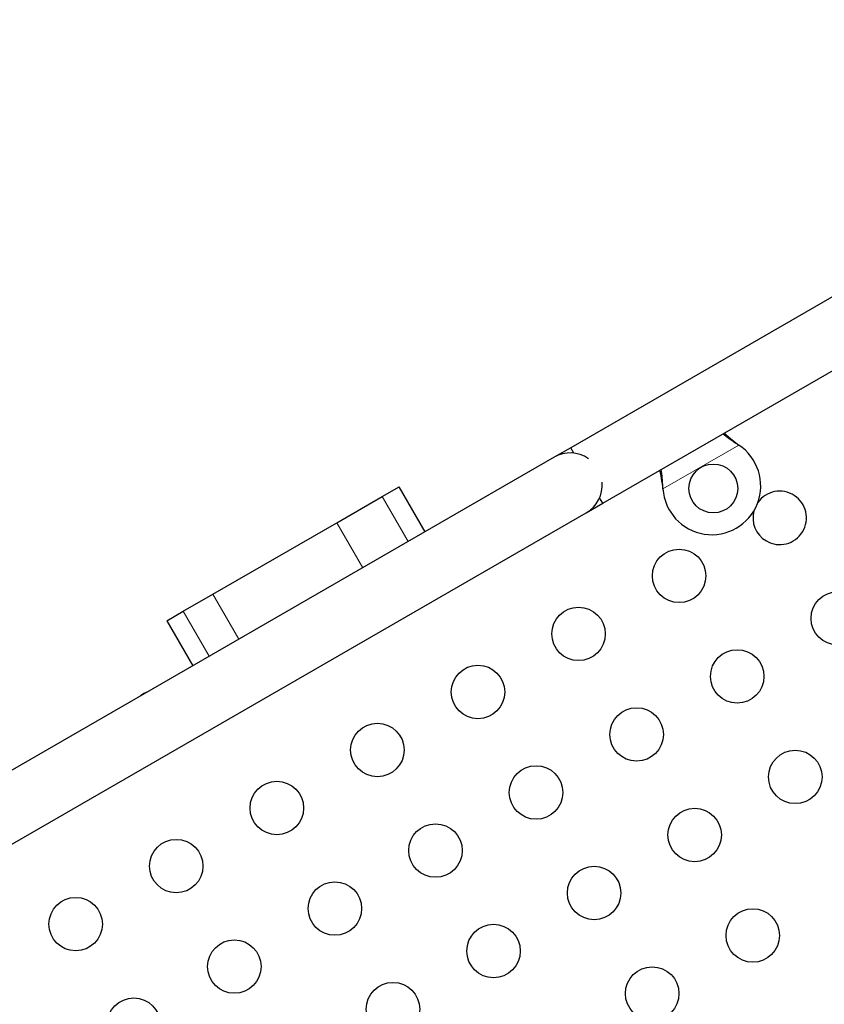
# Model space of a CAD drawing. Extents: x -77 to 873, y -9 to 554.
# Drawn here: x 559 to 572, y 229 to 245 of the extents above; entities that cross this region are included whole.
import ezdxf

# ---------------------------------------------------------------- set-up
doc = ezdxf.new("R2010")
doc.units = 0
doc.header["$LTSCALE"] = 0.125
doc.header["$MEASUREMENT"] = 0
doc.layers.add('CONTOUR', color=7, linetype='CONTINUOUS')

msp = doc.modelspace()

# ---------------------------------------------------------------- linework, layer by layer
at = {"layer": 'CONTOUR', "lineweight": 25}
for p, q in [((580.05231, 245.06249), (567.91842, 238.05699)), ((568.44342, 237.14767), (580.57731, 244.15317)), ((567.91842, 238.05699), (567.64779, 237.90074)), ((567.96999, 237.96767), (567.91842, 238.05699)), ((570.6426, 238.11997), (570.66839, 238.10027)), ((570.64559, 238.11479), (570.66839, 238.10027)), ((567.64779, 237.90074), (554.2244, 230.15074)), ((564.83492, 237.25822), (565.11185, 237.41811)), ((565.53685, 236.68199), (565.11185, 237.41811)), ((569.4288, 237.3846), (569.42463, 237.41678)), ((569.4288, 237.3846), (569.42763, 237.41159)), ((564.09115, 236.82881), (564.83492, 237.25822)), ((568.44342, 237.14767), (568.39186, 237.23699)), ((568.17279, 236.99142), (568.44342, 237.14767)), ((554.7494, 229.24142), (568.17279, 236.99142)), ((562.06511, 235.65907), (564.09115, 236.82881)), ((561.57983, 235.3789), (562.06511, 235.65907)), ((561.3129, 235.22479), (561.57983, 235.3789)), ((561.3129, 235.22479), (561.7379, 234.48866))]:
    msp.add_line(p, q, dxfattribs=at)
at = {"layer": 'CONTOUR', "lineweight": 18}
for p, q in [((570.66839, 238.10027), (569.4288, 237.3846)), ((570.64559, 238.11479), (570.6426, 238.11997)), ((569.42763, 237.41159), (569.42463, 237.41678)), ((564.83492, 237.25822), (565.25992, 236.5221)), ((564.09115, 236.82881), (564.51615, 236.09269)), ((562.06511, 235.65907), (562.49011, 234.92295)), ((561.57983, 235.3789), (562.00483, 234.64278))]:
    msp.add_line(p, q, dxfattribs=at)
at = {"layer": 'CONTOUR', "lineweight": 25, "flags": 128}
for points in [[(560.93294, 234.0312), (560.8954, 234.00531), (560.87881, 233.99267)], [(560.99337, 234.05881), (560.97414, 234.05077), (560.93294, 234.0312)]]:
    msp.add_lwpolyline(points, dxfattribs=at)
at = {"layer": 'CONTOUR', "lineweight": 25}
for centre, radius in [((570.25234, 237.38953), 0.4), ((569.69277, 235.95874), 0.4375), ((572.28822, 235.26329), 0.4375), ((568.04732, 235.00874), 0.4375), ((570.64277, 234.31329), 0.4375), ((566.40187, 234.05874), 0.4375), ((568.99732, 233.36329), 0.4375), ((564.75642, 233.10874), 0.4375), ((571.59277, 232.66784), 0.4375), ((567.35187, 232.41329), 0.4375), ((563.11098, 232.15874), 0.4375), ((569.94732, 231.71784), 0.4375), ((565.70642, 231.46329), 0.4375), ((561.46553, 231.20874), 0.4375), ((568.30187, 230.76784), 0.4375), ((564.06098, 230.51329), 0.4375), ((559.82008, 230.25874), 0.4375), ((570.89732, 230.07239), 0.4375), ((566.65642, 229.81784), 0.4375), ((562.41553, 229.56329), 0.4375), ((569.25187, 229.12239), 0.4375), ((565.01098, 228.86784), 0.4375), ((560.77008, 228.61329), 0.4375)]:
    msp.add_circle(centre, radius, dxfattribs=at)
for centre, radius, start, end in [((570.22734, 237.43283), 0.8, 183.456637, 56.543363), ((567.91029, 237.44608), 0.525, 55.208765, 120), ((567.91029, 237.44608), 0.525, 300, 4.791235), ((571.33822, 236.90874), 0.4375, 240, 145.275989), ((571.33822, 236.90874), 0.4375, 164.209665, 240)]:
    msp.add_arc(centre, radius, start, end, dxfattribs=at)
for points, knots in [([(570.41197, 238.2842), (570.44366, 238.25879), (570.51659, 238.20031), (570.599, 238.14568), (570.64559, 238.11479)], [0, 0, 0, 0, 0.43455765, 1, 1, 1, 1]), ([(570.4313, 238.29537), (570.43544, 238.29154), (570.46781, 238.26155), (570.53849, 238.2027), (570.60648, 238.14867), (570.6426, 238.11997)], [0, 0, 0, 0, 0.06420179, 0.50288868, 1, 1, 1, 1]), ([(569.42463, 237.41678), (569.4163, 237.47824), (569.40371, 237.57119), (569.38399, 237.65758), (569.37731, 237.68685)], [0, 0, 0, 0, 0.66122927, 1, 1, 1, 1]), ([(569.42763, 237.41159), (569.42483, 237.46277), (569.41943, 237.56145), (569.40445, 237.65387), (569.39724, 237.69835)], [0, 0, 0, 0, 0.51863327, 1, 1, 1, 1])]:
    msp.add_open_spline(points, degree=3, knots=knots, dxfattribs=at)

doc.saveas('drawing.dxf')
